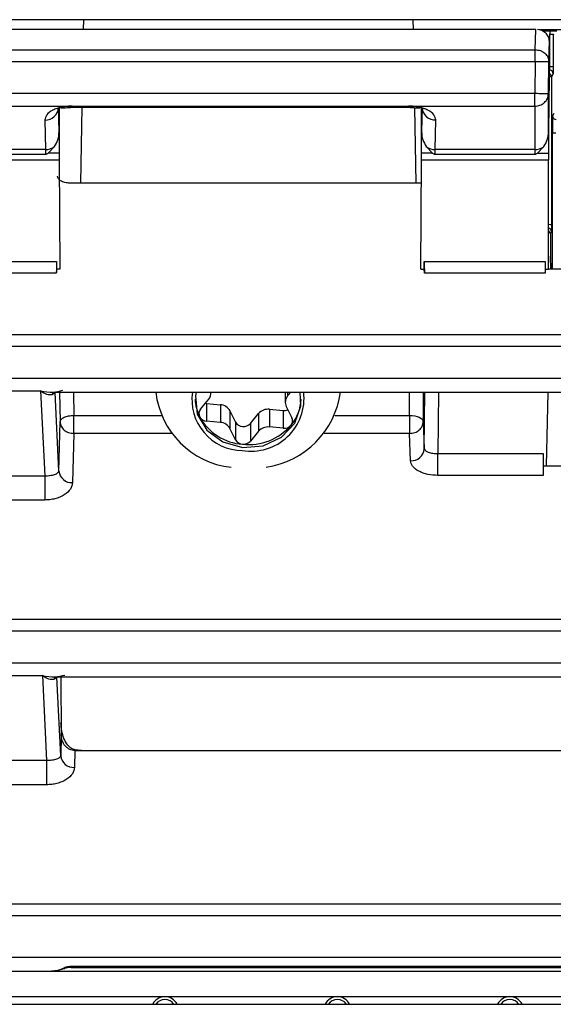
# Model space of a CAD drawing. Units: inches. Extents: x 5.9 to 93.7, y 9.9 to 73.7.
# Drawn here: x 57.7 to 58.5, y 12.8 to 14.2 of the extents above; entities that cross this region are included whole.
import ezdxf

# ---------------------------------------------------------------- set-up
doc = ezdxf.new("R2010")
doc.units = ezdxf.units.IN
doc.header["$MEASUREMENT"] = 0

msp = doc.modelspace()

# ---------------------------------------------------------------- linework, layer by layer
at = {"color": 7, "linetype": 'Continuous', "lineweight": 25}
for p, q in [((61.305, 14.2416), (46.4363, 14.2416)), ((57.7812, 14.2416), (57.7809, 14.2275)), ((58.2624, 14.2416), (58.2627, 14.2275)), ((58.4419, 14.2275), (51.4817, 14.2275)), ((58.4411, 14.1978), (58.4419, 14.2275)), ((58.4488, 14.2275), (60.3162, 14.2275)), ((58.4626, 14.2254), (58.4626, 14.2204)), ((58.4626, 14.1728), (58.4626, 14.2204)), ((58.4676, 14.2204), (58.4676, 14.1728)), ((58.4676, 14.2204), (58.4684, 14.22)), ((58.4611, 14.1805), (58.4619, 14.2101)), ((58.4619, 14.2076), (58.4614, 14.1575)), ((58.4619, 14.2076), (58.4619, 14.2101)), ((51.4802, 14.1978), (58.4411, 14.1978)), ((58.4411, 14.1808), (58.4411, 14.1978)), ((51.4796, 14.1808), (58.4411, 14.1808)), ((58.4411, 14.1808), (58.4405, 14.1337)), ((58.4605, 14.1335), (58.4611, 14.1805)), ((58.4674, 14.1628), (58.4651, 14.1581)), ((58.4614, 14.1575), (58.4607, 14.0782)), ((58.4651, 14.1581), (58.465, 13.9423)), ((58.4405, 14.1337), (56.6864, 14.1337)), ((58.4405, 14.1154), (58.4405, 14.1337)), ((58.4607, 14.0782), (58.4605, 14.1335)), ((56.6864, 14.1154), (57.7646, 14.1154)), ((57.7456, 14.0784), (57.745, 14.1133)), ((57.7456, 14.114), (57.7456, 14.0784)), ((57.7646, 14.1154), (58.2562, 14.1154)), ((57.7646, 14.1137), (58.2562, 14.1137)), ((57.7789, 14.1137), (57.777, 14.0028)), ((58.2562, 14.1154), (58.4405, 14.1154)), ((58.2647, 14.1133), (58.2666, 14.0028)), ((58.2752, 14.0784), (58.2751, 14.1138)), ((58.2758, 14.1133), (58.2752, 14.0784)), ((58.4405, 14.1154), (58.4407, 14.0519)), ((58.4684, 14.1045), (58.4666, 14.1011)), ((57.725, 14.0952), (57.7258, 14.0519)), ((58.295, 14.0519), (58.2958, 14.0952)), ((57.7456, 14.0784), (57.7456, 14.0468)), ((58.2752, 14.0468), (58.2752, 14.0784)), ((58.4607, 14.0782), (58.4604, 14.0468)), ((58.4662, 13.8774), (58.4662, 14.0761)), ((58.4712, 14.0761), (58.4662, 14.0761)), ((57.7258, 14.0519), (57.6235, 14.0519)), ((57.6241, 14.0452), (57.7259, 14.0452)), ((57.7296, 14.0468), (57.7388, 14.0563)), ((57.7456, 14.0468), (57.7296, 14.0468)), ((58.2912, 14.0468), (58.2752, 14.0468)), ((58.282, 14.0563), (58.2912, 14.0468)), ((58.2949, 14.0452), (58.4407, 14.0452)), ((58.4407, 14.0519), (58.295, 14.0519)), ((58.4444, 14.0468), (58.4537, 14.0563)), ((58.4444, 14.0468), (58.4604, 14.0468)), ((57.7457, 14.0368), (57.6242, 14.0368)), ((57.7457, 14.0368), (57.7467, 13.8774)), ((58.2742, 13.8774), (58.2752, 14.0368)), ((58.4604, 14.0368), (58.2752, 14.0368)), ((58.4607, 13.8774), (58.4604, 14.0368)), ((58.2749, 14.0028), (57.7633, 14.0028)), ((58.4634, 13.9295), (58.4606, 13.934)), ((58.4649, 13.9325), (58.4634, 13.9295)), ((58.4634, 13.9295), (58.4634, 13.8963)), ((57.6233, 13.8886), (57.7417, 13.8886)), ((57.7417, 13.8886), (57.7417, 13.8774)), ((58.2791, 13.8886), (58.4557, 13.8886)), ((58.2791, 13.8774), (58.2791, 13.8886)), ((58.4557, 13.8886), (58.4557, 13.8774)), ((58.4634, 13.8961), (58.464, 13.8774)), ((57.7417, 13.8774), (57.7416, 13.8715)), ((57.7467, 13.8774), (57.7417, 13.8774)), ((58.2742, 13.8774), (58.2791, 13.8774)), ((58.2793, 13.8715), (58.2791, 13.8774)), ((58.4557, 13.8774), (58.4556, 13.8715)), ((58.4557, 13.8774), (58.4607, 13.8774)), ((60.2969, 13.8774), (58.4607, 13.8774)), ((57.7416, 13.8715), (57.6223, 13.8715)), ((58.4556, 13.8715), (58.2793, 13.8715)), ((51.4789, 13.7821), (61.5662, 13.7821)), ((51.4783, 13.7651), (61.5662, 13.7651)), ((61.5662, 13.718), (51.4783, 13.718)), ((57.6424, 13.6997), (57.7187, 13.6997)), ((57.7187, 13.6997), (57.7247, 13.5758)), ((57.7351, 13.698), (59.3169, 13.698)), ((57.7397, 13.6976), (57.7353, 13.6939)), ((57.7397, 13.6976), (57.7397, 13.6983)), ((57.7453, 13.5827), (57.7397, 13.6976)), ((57.9523, 13.6731), (57.9642, 13.6875)), ((57.9675, 13.6966), (57.9675, 13.698)), ((58.0761, 13.698), (58.0761, 13.6832)), ((58.0841, 13.698), (58.0794, 13.6923)), ((58.279, 13.615), (58.2797, 13.698)), ((58.4594, 13.698), (58.4573, 13.5904)), ((57.9594, 13.6817), (57.9611, 13.6814)), ((57.9611, 13.6814), (57.9611, 13.6556)), ((57.9611, 13.6814), (57.9812, 13.6795)), ((57.9812, 13.6795), (57.9812, 13.6537)), ((58.053, 13.6728), (58.0731, 13.671)), ((58.053, 13.6728), (58.053, 13.647)), ((58.0731, 13.671), (58.0731, 13.6452)), ((58.0776, 13.6769), (58.0858, 13.6606)), ((57.767, 13.6376), (57.767, 13.664)), ((57.9953, 13.6705), (58.0035, 13.6541)), ((57.9953, 13.6705), (57.9953, 13.6446)), ((58.0251, 13.6521), (58.037, 13.6666)), ((58.037, 13.6666), (58.037, 13.6407)), ((58.2577, 13.664), (58.2577, 13.6376)), ((57.7453, 13.5827), (57.747, 13.6545)), ((57.9812, 13.6537), (57.9611, 13.6556)), ((58.0035, 13.6283), (57.9953, 13.6446)), ((58.0035, 13.6541), (58.0035, 13.6283)), ((58.0251, 13.6521), (58.0251, 13.6263)), ((58.0731, 13.6452), (58.053, 13.647)), ((58.2777, 13.6548), (58.279, 13.615)), ((57.767, 13.6376), (57.7653, 13.5658)), ((58.037, 13.6407), (58.0251, 13.6263)), ((58.259, 13.5978), (58.2577, 13.6376)), ((58.2991, 13.6083), (58.453, 13.6083)), ((58.2991, 13.5763), (58.2991, 13.6083)), ((58.453, 13.6083), (58.453, 13.5904)), ((58.453, 13.5904), (58.4526, 13.5763)), ((58.453, 13.5904), (58.4573, 13.5904)), ((58.4573, 13.5904), (59.2864, 13.5904)), ((57.6439, 13.5758), (57.7247, 13.5758)), ((57.7247, 13.5758), (57.7247, 13.5404)), ((58.4526, 13.5763), (58.2991, 13.5763)), ((57.7247, 13.5404), (57.6439, 13.5404)), ((51.4789, 13.3664), (61.5662, 13.3664)), ((51.4783, 13.3494), (61.5662, 13.3494)), ((61.5662, 13.3023), (51.4783, 13.3023)), ((57.6481, 13.2841), (57.7214, 13.2841)), ((57.7214, 13.2841), (57.7275, 13.1601)), ((57.7424, 13.2819), (57.7424, 13.2826)), ((57.7378, 13.2823), (59.3244, 13.2823)), ((57.7424, 13.2819), (57.738, 13.2783)), ((57.748, 13.167), (57.7424, 13.2819)), ((57.7482, 13.2823), (57.7488, 13.1978)), ((57.7488, 13.1978), (57.748, 13.167)), ((57.7686, 13.1747), (57.768, 13.1501)), ((57.7689, 13.1747), (57.7686, 13.1747)), ((57.7689, 13.1756), (57.7689, 13.1747)), ((57.7786, 13.1747), (57.7689, 13.1756)), ((57.7689, 13.1747), (57.7786, 13.1747)), ((57.7786, 13.1747), (59.2837, 13.1747)), ((57.7275, 13.1601), (57.6465, 13.1601)), ((57.7275, 13.1601), (57.7275, 13.1247)), ((57.7275, 13.1247), (57.6465, 13.1247)), ((51.4789, 12.9507), (61.5662, 12.9507)), ((51.4783, 12.9337), (61.5662, 12.9337)), ((61.5662, 12.8725), (51.4783, 12.8725)), ((57.6519, 12.8525), (57.7348, 12.8525)), ((57.7392, 12.8528), (57.7348, 12.8525)), ((57.7369, 12.8526), (57.738, 12.8526)), ((57.7374, 12.8526), (57.7404, 12.8529)), ((57.759, 12.8525), (59.3032, 12.8525)), ((57.7635, 12.8598), (59.2988, 12.8598)), ((57.7635, 12.858), (59.2988, 12.858)), ((57.346, 12.8154), (61.2368, 12.8154)), ((61.4939, 12.8041), (37.9939, 12.8041))]:
    msp.add_line(p, q, dxfattribs=at)
at = {"color": 8, "linetype": 'Continuous', "lineweight": 25}
for p, q in [((58.4512, 14.2254), (58.4626, 14.2254)), ((58.4624, 14.1678), (58.4615, 14.1678)), ((58.4615, 14.1659), (58.4624, 14.1678)), ((58.4626, 14.1728), (58.4616, 14.1728)), ((57.7646, 14.1154), (57.7646, 14.1137)), ((58.2562, 14.1137), (58.2562, 14.1154)), ((58.464, 13.8774), (58.4634, 13.8963)), ((57.7397, 13.698), (57.7397, 13.6976)), ((57.7463, 13.698), (57.747, 13.6545)), ((57.7665, 13.698), (57.767, 13.664)), ((58.0794, 13.698), (58.0794, 13.6923)), ((58.2577, 13.664), (58.2577, 13.698)), ((58.2777, 13.698), (58.2777, 13.6548)), ((58.2999, 13.698), (58.2991, 13.6083)), ((57.767, 13.664), (57.8952, 13.664)), ((58.1484, 13.664), (58.2577, 13.664)), ((57.9108, 13.6376), (57.767, 13.6376)), ((58.2577, 13.6376), (58.1328, 13.6376)), ((57.7424, 13.2819), (57.7424, 13.2823)), ((57.7635, 12.8598), (57.7635, 12.858))]:
    msp.add_line(p, q, dxfattribs=at)
at = {"color": 7, "linetype": 'Continuous', "lineweight": 25, "flags": 128}
for points in [[(58.4676, 14.1728), (58.4675, 14.1728), (58.4672, 14.1728), (58.4667, 14.1728), (58.4661, 14.1728), (58.4654, 14.1728), (58.4645, 14.1728), (58.4636, 14.1728), (58.4626, 14.1728)], [(57.9457, 13.698), (57.9447, 13.6924), (57.9475, 13.6658), (57.9615, 13.6422), (57.9848, 13.6251), (58.0137, 13.6171), (58.0438, 13.6196), (58.0705, 13.632), (58.0899, 13.6525), (58.0989, 13.678), (58.0979, 13.698)], [(58.2577, 13.664), (58.2615, 13.6638), (58.2652, 13.6633), (58.2687, 13.6625), (58.2717, 13.6613), (58.2742, 13.6599), (58.276, 13.6583), (58.2772, 13.6566), (58.2777, 13.6548)], [(57.7519, 12.857), (57.7523, 12.8566), (57.7526, 12.8564), (57.753, 12.8562), (57.7533, 12.8561), (57.7536, 12.8562), (57.7539, 12.8564), (57.7541, 12.8566), (57.7542, 12.857)]]:
    msp.add_lwpolyline(points, dxfattribs=at)
at = {"color": 8, "linetype": 'Continuous', "lineweight": 25}
for centre, radius, start, end in [((58.4601, 14.1581), 0.005, 0.0525, 74.0063), ((58.4619, 14.0976), 0.0606, 86.9576, 90.4265), ((58.4615, 13.8734), 0.069, 87.0388, 90.7306), ((58.4599, 13.9325), 0.005, 0.0533, 81.5641)]:
    msp.add_arc(centre, radius, start, end, dxfattribs=at)
at = {"color": 7, "linetype": 'Continuous', "lineweight": 25}
for centre, radius, start, end in [((58.4624, 14.1628), 0.005, 0.054, 89.9722), ((57.7257, 14.1144), 0.0193, 267.7976, 356.6494), ((58.2951, 14.1145), 0.0193, 185.4765, 272.1448), ((58.4716, 14.1011), 0.005, 180.054, 269.9722), ((57.7258, 14.0731), 0.0212, 269.9072, 307.7665), ((58.295, 14.0731), 0.0212, 232.2544, 270.1019), ((58.4408, 14.0731), 0.0212, 269.7523, 307.4118), ((57.7462, 13.6896), 0.0118, 134.4329, 158.4659), ((58.0103, 13.7115), 0.124, 186.2222, 263.7373), ((58.0137, 13.6867), 0.074, 171.1944, 269.5799), ((58.0061, 13.6901), 0.0619, 182.3408, 206.8944), ((57.9534, 13.6966), 0.0142, 319.8294, 5.6806), ((58.0261, 13.6891), 0.0774, 260.35, 6.6416), ((58.0301, 13.7147), 0.1276, 278.0715, 352.4705), ((58.0901, 13.6832), 0.014, 139.6095, 206.7463), ((58.036, 13.6904), 0.0633, 319.9442, 357.4514), ((57.9599, 13.6666), 0.01, 139.6095, 206.7463), ((57.98, 13.6621), 0.0175, 28.5132, 86.0696), ((58.051, 13.6544), 0.0185, 83.785, 139.0813), ((58.0744, 13.6848), 0.0139, 264.4903, 293.9018), ((58.019, 13.699), 0.0774, 208.5132, 266.0696), ((57.9619, 13.668), 0.0125, 208.5132, 266.0696), ((58.0769, 13.6561), 0.01, 319.6095, 26.7463), ((57.98, 13.6363), 0.0175, 28.5132, 86.0696), ((58.015, 13.6608), 0.0133, 210.0533, 319.29), ((58.0225, 13.7033), 0.082, 263.785, 319.0813), ((58.051, 13.6286), 0.0185, 83.785, 139.0813), ((58.0745, 13.6583), 0.0132, 263.785, 319.0813), ((58.0145, 13.6343), 0.0125, 208.5132, 266.0696), ((58.0151, 13.635), 0.0132, 263.785, 319.0813), ((58.2601, 13.6166), 0.0189, 266.4712, 354.9838), ((57.7641, 13.5846), 0.0189, 185.9065, 273.6133), ((57.749, 13.2739), 0.0118, 134.4329, 158.4659), ((57.7668, 13.1689), 0.0189, 185.9065, 273.6133), ((57.9002, 12.7957), 0.0197, 25.2773, 154.7227), ((57.9002, 12.7957), 0.0157, 32.2592, 147.7408), ((58.1522, 12.7957), 0.0197, 25.2773, 154.7227), ((58.1522, 12.7957), 0.0157, 32.2592, 147.7408), ((58.4041, 12.7957), 0.0197, 25.2773, 154.7227), ((58.4041, 12.7957), 0.0157, 32.2592, 147.7408)]:
    msp.add_arc(centre, radius, start, end, dxfattribs=at)
for points, knots in [([(58.4619, 14.2101), (58.4616, 14.2123), (58.4611, 14.2167), (58.4569, 14.2222), (58.4512, 14.226), (58.4468, 14.2269), (58.4446, 14.2274)], [0, 0, 0, 0, 0.268878, 0.525172, 0.768879, 1, 1, 1, 1]), ([(58.4626, 14.2254), (58.4639, 14.2254), (58.4665, 14.2254), (58.4693, 14.2254), (58.471, 14.2254), (58.4722, 14.2254), (58.4725, 14.2254), (58.4726, 14.2254)], [0, 0, 0, 0, 0.249016, 0.499639, 0.62839, 0.760142, 1, 1, 1, 1]), ([(58.4624, 14.1678), (58.4625, 14.1678), (58.4625, 14.1679), (58.4625, 14.1683), (58.4625, 14.1689), (58.4626, 14.1698), (58.4626, 14.1711), (58.4626, 14.1723), (58.4626, 14.1728)], [0, 0, 0, 0, 0.153341, 0.298648, 0.435914, 0.565137, 0.798499, 1, 1, 1, 1]), ([(58.4676, 14.1728), (58.4676, 14.1715), (58.4676, 14.1689), (58.4676, 14.1656), (58.4675, 14.1633), (58.4675, 14.163), (58.4674, 14.1628)], [0, 0, 0, 0, 0.249334, 0.500281, 0.759576, 1, 1, 1, 1]), ([(57.7646, 14.1154), (57.7621, 14.1154), (57.757, 14.1152), (57.7495, 14.1141), (57.7424, 14.1122), (57.7339, 14.1086), (57.7264, 14.1028), (57.7254, 14.0977), (57.725, 14.0952)], [0, 0, 0, 0, 0.106962, 0.215944, 0.337789, 0.465499, 0.736247, 1, 1, 1, 1]), ([(57.7475, 14.1137), (57.7478, 14.1134), (57.7485, 14.1128), (57.7509, 14.1127), (57.7555, 14.1132), (57.7603, 14.1136), (57.7631, 14.1137), (57.7646, 14.1137)], [0, 0, 0, 0, 0.146088, 0.448115, 0.722272, 0.858219, 1, 1, 1, 1]), ([(58.2958, 14.0952), (58.2953, 14.0977), (58.2943, 14.1028), (58.2869, 14.1086), (58.2784, 14.1122), (58.2713, 14.1141), (58.2638, 14.1152), (58.2587, 14.1154), (58.2562, 14.1154)], [0, 0, 0, 0, 0.263759, 0.534493, 0.6619, 0.784039, 0.892887, 1, 1, 1, 1]), ([(58.2562, 14.1137), (58.2576, 14.1137), (58.2605, 14.1136), (58.2653, 14.1132), (58.2698, 14.1127), (58.2722, 14.1127), (58.2728, 14.1133), (58.273, 14.1135)], [0, 0, 0, 0, 0.148706, 0.291299, 0.578828, 0.895496, 1, 1, 1, 1]), ([(58.4666, 14.1011), (58.4666, 14.1007), (58.4665, 14.0997), (58.4663, 14.0939), (58.4662, 14.0856), (58.4662, 14.0792), (58.4662, 14.0761)], [0, 0, 0, 0, 0.240571, 0.500025, 0.759463, 1, 1, 1, 1]), ([(57.7388, 14.0563), (57.7408, 14.0596), (57.7449, 14.0665), (57.7454, 14.0743), (57.7456, 14.0784)], [0, 0, 0, 0, 0.469604, 1, 1, 1, 1]), ([(58.2752, 14.0784), (58.2754, 14.0742), (58.2759, 14.0665), (58.2801, 14.0596), (58.282, 14.0563)], [0, 0, 0, 0, 0.530396, 1, 1, 1, 1]), ([(58.4537, 14.0563), (58.4557, 14.0595), (58.4599, 14.0663), (58.4604, 14.0741), (58.4607, 14.0782)], [0, 0, 0, 0, 0.469604, 1, 1, 1, 1]), ([(57.7259, 14.0452), (57.7262, 14.0452), (57.7268, 14.0453), (57.7282, 14.0457), (57.729, 14.0464), (57.7296, 14.0468)], [0, 0, 0, 0, 0.224529, 0.459064, 1, 1, 1, 1]), ([(58.2912, 14.0468), (58.2918, 14.0464), (58.2926, 14.0457), (58.294, 14.0453), (58.2946, 14.0452), (58.2949, 14.0452)], [0, 0, 0, 0, 0.539361, 0.7742385, 1, 1, 1, 1]), ([(58.4407, 14.0452), (58.441, 14.0452), (58.4416, 14.0453), (58.443, 14.0457), (58.4438, 14.0464), (58.4444, 14.0468)], [0, 0, 0, 0, 0.223785, 0.45821, 1, 1, 1, 1]), ([(57.7633, 14.0028), (57.7608, 14.0029), (57.757, 14.0032), (57.7523, 14.0044), (57.7492, 14.0058), (57.7466, 14.0074), (57.7441, 14.0098), (57.7436, 14.0118), (57.7433, 14.0131)], [0, 0, 0, 0, 0.239416, 0.369194, 0.499699, 0.629571, 0.76017, 1, 1, 1, 1]), ([(58.465, 13.9423), (58.465, 13.941), (58.465, 13.9385), (58.465, 13.9353), (58.4649, 13.933), (58.4649, 13.9327), (58.4649, 13.9325)], [0, 0, 0, 0, 0.249329, 0.500266, 0.75935, 1, 1, 1, 1]), ([(57.7417, 13.8886), (57.7417, 13.8869), (57.7417, 13.8835), (57.7417, 13.8787), (57.7417, 13.8745), (57.7416, 13.8725), (57.7416, 13.8715)], [0, 0, 0, 0, 0.250762, 0.500039, 0.750768, 1, 1, 1, 1]), ([(58.2791, 13.8886), (58.2791, 13.887), (58.2791, 13.8838), (58.2792, 13.8791), (58.2792, 13.8747), (58.2793, 13.8726), (58.2793, 13.8715)], [0, 0, 0, 0, 0.2319, 0.475871, 0.731907, 1, 1, 1, 1]), ([(58.4557, 13.8886), (58.4557, 13.8869), (58.4557, 13.8835), (58.4557, 13.8787), (58.4557, 13.8745), (58.4556, 13.8725), (58.4556, 13.8715)], [0, 0, 0, 0, 0.250762, 0.500039, 0.750768, 1, 1, 1, 1]), ([(57.7187, 13.6997), (57.7248, 13.6988), (57.7362, 13.6969), (57.7466, 13.6994), (57.7513, 13.7006)], [0, 0, 0, 0, 0.544646, 1, 1, 1, 1]), ([(57.7353, 13.6939), (57.7329, 13.6938), (57.7276, 13.6934), (57.7218, 13.6975), (57.7187, 13.6997)], [0, 0, 0, 0, 0.4553497, 1, 1, 1, 1]), ([(58.279, 13.615), (58.2794, 13.6139), (58.2802, 13.6122), (58.2842, 13.6104), (58.288, 13.6093), (58.2916, 13.6087), (58.2953, 13.6083), (58.2978, 13.6083), (58.2991, 13.6083)], [0, 0, 0, 0, 0.308186, 0.524042, 0.652728, 0.774186, 0.889515, 1, 1, 1, 1]), ([(58.453, 13.6083), (58.453, 13.6072), (58.453, 13.605), (58.4529, 13.6008), (58.4529, 13.5963), (58.4529, 13.5916), (58.4528, 13.5869), (58.4527, 13.5827), (58.4527, 13.579), (58.4526, 13.5772), (58.4526, 13.5763)], [0, 0, 0, 0, 0.125137, 0.249996, 0.375277, 0.499992, 0.625279, 0.749998, 0.875139, 1, 1, 1, 1]), ([(58.2991, 13.5763), (58.2941, 13.5766), (58.2863, 13.577), (58.2771, 13.5797), (58.2687, 13.5834), (58.2609, 13.5895), (58.2596, 13.5951), (58.259, 13.5978)], [0, 0, 0, 0, 0.234985, 0.363514, 0.493481, 0.755128, 1, 1, 1, 1]), ([(57.7247, 13.5758), (57.726, 13.5758), (57.7287, 13.5758), (57.7325, 13.5762), (57.7361, 13.5768), (57.7404, 13.5781), (57.7443, 13.58), (57.7449, 13.5818), (57.7453, 13.5827)], [0, 0, 0, 0, 0.087537, 0.184265, 0.294418, 0.420891, 0.696924, 1, 1, 1, 1]), ([(57.7653, 13.5658), (57.7647, 13.5626), (57.7634, 13.5562), (57.7557, 13.549), (57.7471, 13.5445), (57.7399, 13.5421), (57.7324, 13.5407), (57.7273, 13.5405), (57.7247, 13.5404)], [0, 0, 0, 0, 0.260005, 0.529699, 0.657817, 0.781273, 0.891573, 1, 1, 1, 1]), ([(57.7214, 13.2841), (57.7276, 13.2831), (57.7389, 13.2812), (57.7493, 13.2837), (57.754, 13.2849)], [0, 0, 0, 0, 0.544646, 1, 1, 1, 1]), ([(57.738, 13.2783), (57.7356, 13.2781), (57.7303, 13.2777), (57.7245, 13.2818), (57.7214, 13.2841)], [0, 0, 0, 0, 0.4553497, 1, 1, 1, 1]), ([(57.7689, 13.1756), (57.7671, 13.1762), (57.763, 13.1776), (57.7571, 13.1835), (57.7502, 13.1956), (57.7491, 13.2072), (57.7483, 13.2149)], [0, 0, 0, 0, 0.112641, 0.250787, 0.500758, 1, 1, 1, 1]), ([(57.7686, 13.1747), (57.7674, 13.1748), (57.7648, 13.1749), (57.7611, 13.1763), (57.7576, 13.1784), (57.7534, 13.1824), (57.7496, 13.189), (57.7491, 13.1949), (57.7488, 13.1978)], [0, 0, 0, 0, 0.111218, 0.226678, 0.347733, 0.475558, 0.742642, 1, 1, 1, 1]), ([(57.748, 13.167), (57.7477, 13.1661), (57.747, 13.1643), (57.7431, 13.1624), (57.7388, 13.1611), (57.7352, 13.1605), (57.7314, 13.1601), (57.7287, 13.1601), (57.7275, 13.1601)], [0, 0, 0, 0, 0.303076, 0.579109, 0.705582, 0.815735, 0.912463, 1, 1, 1, 1]), ([(57.768, 13.1501), (57.7674, 13.1469), (57.7662, 13.1405), (57.7584, 13.1333), (57.7498, 13.1288), (57.7426, 13.1265), (57.7351, 13.125), (57.73, 13.1248), (57.7275, 13.1247)], [0, 0, 0, 0, 0.260005, 0.529699, 0.657817, 0.781273, 0.891573, 1, 1, 1, 1]), ([(57.7348, 12.8525), (57.7375, 12.8527), (57.7431, 12.8532), (57.7489, 12.8557), (57.7519, 12.857)], [0, 0, 0, 0, 0.476738, 1, 1, 1, 1]), ([(57.7542, 12.857), (57.7511, 12.8557), (57.7447, 12.8531), (57.7381, 12.8527), (57.7348, 12.8525)], [0, 0, 0, 0, 0.491037, 1, 1, 1, 1]), ([(57.736, 12.8525), (57.7383, 12.8525), (57.7425, 12.8525), (57.7505, 12.8525), (57.7563, 12.8525), (57.759, 12.8525)], [0, 0, 0, 0, 0.377305, 0.704448, 1, 1, 1, 1]), ([(57.7519, 12.857), (57.7537, 12.8578), (57.7572, 12.8593), (57.7614, 12.8596), (57.7635, 12.8598)], [0, 0, 0, 0, 0.504683, 1, 1, 1, 1]), ([(57.7542, 12.857), (57.7555, 12.8574), (57.7584, 12.8583), (57.7617, 12.8585), (57.7635, 12.8586)], [0, 0, 0, 0, 0.436098, 1, 1, 1, 1])]:
    msp.add_open_spline(points, degree=3, knots=knots, dxfattribs=at)
for points in [[(58.4626, 14.2204), (58.4633, 14.2204), (58.4646, 14.2204), (58.4662, 14.2204), (58.4674, 14.2204), (58.4675, 14.2204), (58.4676, 14.2204)], [(58.4411, 14.1978), (58.4438, 14.1975), (58.449, 14.197), (58.4557, 14.193), (58.4603, 14.1873), (58.4609, 14.1828), (58.4611, 14.1805)], [(58.4411, 14.1808), (58.4438, 14.1807), (58.449, 14.1807), (58.4556, 14.1806), (58.4602, 14.1805), (58.4608, 14.1805), (58.4611, 14.1805)], [(58.4605, 14.1335), (58.4602, 14.1335), (58.4596, 14.1335), (58.4549, 14.1335), (58.4483, 14.1336), (58.4431, 14.1337), (58.4405, 14.1337)], [(58.4405, 14.1154), (58.4431, 14.1157), (58.4483, 14.1163), (58.4549, 14.1204), (58.4595, 14.1263), (58.4602, 14.1311), (58.4605, 14.1335)], [(57.7258, 14.0519), (57.7258, 14.0511), (57.7258, 14.0494), (57.7259, 14.0466), (57.7259, 14.0452)], [(57.7456, 14.0468), (57.7456, 14.0453), (57.7456, 14.0421), (57.7457, 14.0386), (57.7457, 14.0368)], [(58.2752, 14.0368), (58.2752, 14.0386), (58.2752, 14.0421), (58.2752, 14.0453), (58.2752, 14.0468)], [(58.2949, 14.0452), (58.2949, 14.0466), (58.295, 14.0494), (58.295, 14.0511), (58.295, 14.0519)], [(58.4407, 14.0519), (58.4407, 14.0511), (58.4407, 14.0494), (58.4407, 14.0466), (58.4407, 14.0452)], [(58.4604, 14.0468), (58.4604, 14.0453), (58.4604, 14.0421), (58.4604, 14.0386), (58.4604, 14.0368)], [(57.747, 13.6545), (57.7474, 13.6557), (57.748, 13.6582), (57.7527, 13.6613), (57.7593, 13.6635), (57.7644, 13.6638), (57.767, 13.664)], [(57.747, 13.6545), (57.7474, 13.6523), (57.7481, 13.6479), (57.7527, 13.6423), (57.7593, 13.6384), (57.7644, 13.6378), (57.767, 13.6376)], [(58.2577, 13.6376), (58.2603, 13.6378), (58.2655, 13.6384), (58.2721, 13.6424), (58.2767, 13.6481), (58.2774, 13.6526), (58.2777, 13.6548)]]:
    msp.add_open_spline(points, degree=3, dxfattribs=at)

doc.saveas('drawing.dxf')
